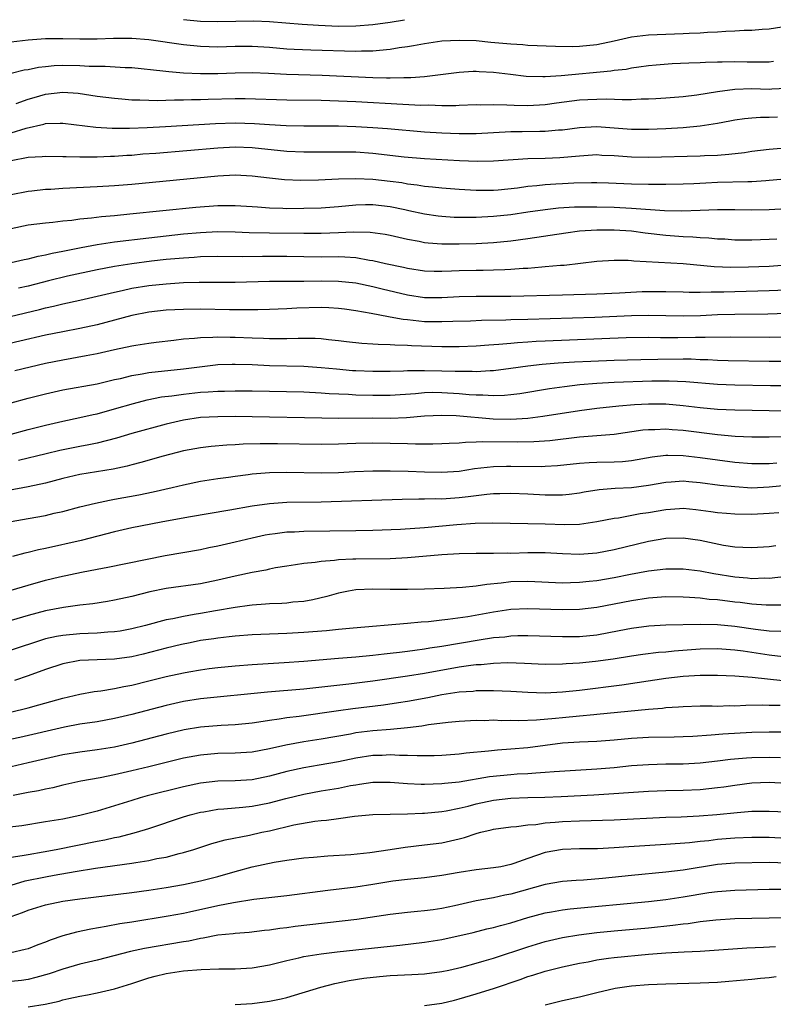
# Model space of a CAD drawing. Units: inches. Extents: x 2613000 to 2616000, y 1539000 to 1540763.
# Drawn here: x 2613254 to 2613341, y 1539755 to 1539869 of the extents above; entities that cross this region are included whole.
import ezdxf

# ---------------------------------------------------------------- set-up
doc = ezdxf.new("R2010")
doc.units = ezdxf.units.IN
doc.header["$MEASUREMENT"] = 0
doc.layers.add('LD26131539_2ft', color=122, linetype='Continuous')

msp = doc.modelspace()

# ---------------------------------------------------------------- linework, layer by layer
at = {"layer": 'LD26131539_2ft'}
for points, elevation in [([(2613273, 1539869.34), (2613275, 1539869.16), (2613277, 1539869.1), (2613281.18, 1539869.18), (2613283, 1539869.11), (2613286.8, 1539868.8), (2613288.68, 1539868.68), (2613291, 1539868.59), (2613293, 1539868.62), (2613295, 1539868.76), (2613297, 1539869.04), (2613298.67, 1539869.33)], 8852), ([(2613342.45, 1539868.45), (2613341, 1539868.22), (2613340.19, 1539868.19), (2613339, 1539868.08), (2613338.08, 1539868.08), (2613337, 1539867.99), (2613335.96, 1539867.96), (2613335, 1539867.89), (2613333.84, 1539867.84), (2613333, 1539867.77), (2613331.72, 1539867.72), (2613331, 1539867.67), (2613327, 1539867.55), (2613325, 1539867.31), (2613323, 1539866.83), (2613321, 1539866.41), (2613319, 1539866.22), (2613318.19, 1539866.19), (2613316.21, 1539866.21), (2613313, 1539866.35), (2613312.4, 1539866.4), (2613311, 1539866.48), (2613308.69, 1539866.69), (2613307, 1539866.86), (2613305, 1539866.93), (2613303, 1539866.82), (2613301, 1539866.54), (2613299.7, 1539866.3), (2613299, 1539866.18), (2613298.06, 1539866.06), (2613297, 1539865.85), (2613295.77, 1539865.77), (2613295, 1539865.66), (2613293.66, 1539865.66), (2613293, 1539865.62), (2613287.78, 1539865.78), (2613285.87, 1539865.87), (2613285, 1539865.92), (2613283, 1539866.1), (2613281, 1539866.23), (2613279, 1539866.2), (2613277, 1539866.15), (2613275, 1539866.21), (2613273, 1539866.41), (2613269, 1539867), (2613267, 1539867.15), (2613264.87, 1539867.13), (2613263, 1539867.06), (2613261, 1539867.07), (2613259, 1539867.12), (2613257, 1539867.09), (2613255, 1539866.94), (2613253, 1539866.71)], 8854), ([(2613253, 1539863.13), (2613254.51, 1539863.49), (2613255, 1539863.56), (2613256.19, 1539863.81), (2613257, 1539863.91), (2613258, 1539864), (2613259, 1539864.06), (2613261, 1539864.02), (2613262.05, 1539863.95), (2613263, 1539863.93), (2613263.93, 1539863.93), (2613266.23, 1539863.77), (2613267, 1539863.77), (2613270.6, 1539863.4), (2613271.3, 1539863.3), (2613273, 1539863.17), (2613275, 1539863.08), (2613277, 1539863.08), (2613279, 1539863.15), (2613281, 1539863.18), (2613282.89, 1539863.11), (2613284.99, 1539862.99), (2613289.11, 1539862.89), (2613295, 1539862.61), (2613296.59, 1539862.59), (2613297, 1539862.57), (2613298.61, 1539862.61), (2613299.4, 1539862.6), (2613301, 1539862.74), (2613305, 1539863.25), (2613306.65, 1539863.35), (2613307, 1539863.35), (2613307.32, 1539863.32), (2613309, 1539863.23), (2613310.99, 1539862.99), (2613312.79, 1539862.79), (2613314.73, 1539862.73), (2613315, 1539862.74), (2613316.85, 1539862.85), (2613322.62, 1539863.38), (2613323, 1539863.45), (2613324.4, 1539863.6), (2613325, 1539863.73), (2613325.87, 1539863.87), (2613327, 1539864.01), (2613327.9, 1539864.1), (2613329.75, 1539864.25), (2613331.67, 1539864.33), (2613333, 1539864.37), (2613333.6, 1539864.4), (2613335, 1539864.42), (2613335.55, 1539864.45), (2613337, 1539864.46), (2613338.44, 1539864.44), (2613341, 1539864.44), (2613341.5, 1539864.5)], 8856), ([(2613253.58, 1539859.58), (2613255, 1539860.1), (2613255.69, 1539860.31), (2613257, 1539860.68), (2613259, 1539860.9), (2613260.78, 1539860.78), (2613263, 1539860.46), (2613265, 1539860.21), (2613265.85, 1539860.15), (2613267, 1539860.04), (2613267.96, 1539860.04), (2613269, 1539859.97), (2613269.95, 1539859.95), (2613271.97, 1539860.03), (2613273, 1539860.02), (2613273.93, 1539860.07), (2613275, 1539860.08), (2613275.89, 1539860.11), (2613279, 1539860.17), (2613280.17, 1539860.17), (2613285, 1539860.02), (2613289, 1539859.97), (2613291, 1539859.92), (2613293, 1539859.83), (2613298.49, 1539859.51), (2613300.58, 1539859.42), (2613301.44, 1539859.44), (2613303, 1539859.38), (2613304.62, 1539859.38), (2613305, 1539859.4), (2613307, 1539859.47), (2613307.46, 1539859.46), (2613309, 1539859.5), (2613310.54, 1539859.46), (2613311.4, 1539859.4), (2613313, 1539859.37), (2613315, 1539859.48), (2613316.33, 1539859.67), (2613319, 1539860.01), (2613319.95, 1539860.05), (2613321, 1539860.12), (2613322.14, 1539860.14), (2613323.93, 1539860.07), (2613325, 1539860.08), (2613326.13, 1539860.13), (2613327, 1539860.13), (2613327.83, 1539860.17), (2613329, 1539860.25), (2613331, 1539860.42), (2613332.61, 1539860.61), (2613335.01, 1539860.99), (2613337, 1539861.25), (2613339, 1539861.32), (2613341, 1539861.27), (2613341.3, 1539861.3), (2613343, 1539861.37)], 8858), ([(2613253, 1539856.18), (2613254.74, 1539856.74), (2613256.79, 1539857.21), (2613257, 1539857.27), (2613258.7, 1539857.3), (2613259, 1539857.32), (2613262.85, 1539856.85), (2613264.74, 1539856.74), (2613266.74, 1539856.74), (2613268.81, 1539856.81), (2613270.93, 1539856.93), (2613276.71, 1539857.29), (2613279, 1539857.35), (2613281.27, 1539857.27), (2613283, 1539857.16), (2613284.94, 1539857.06), (2613287, 1539857), (2613291, 1539856.99), (2613293, 1539856.94), (2613295, 1539856.82), (2613296.69, 1539856.69), (2613301, 1539856.32), (2613303, 1539856.19), (2613305, 1539856.11), (2613307, 1539856.12), (2613311, 1539856.34), (2613312.34, 1539856.34), (2613314.38, 1539856.38), (2613315, 1539856.37), (2613316.53, 1539856.53), (2613317, 1539856.56), (2613319, 1539856.83), (2613321, 1539856.92), (2613323, 1539856.79), (2613325, 1539856.63), (2613327, 1539856.61), (2613329, 1539856.69), (2613331, 1539856.81), (2613333, 1539857), (2613335, 1539857.32), (2613336.42, 1539857.58), (2613337, 1539857.71), (2613338.13, 1539857.87), (2613339, 1539857.95), (2613339.98, 1539858.02), (2613341, 1539858.02), (2613341.95, 1539858.05)], 8860), ([(2613342.39, 1539854.39), (2613341, 1539854.27), (2613339, 1539854.01), (2613338.12, 1539853.88), (2613336.33, 1539853.67), (2613335, 1539853.57), (2613333.51, 1539853.51), (2613333, 1539853.48), (2613327, 1539853.32), (2613325, 1539853.36), (2613323, 1539853.52), (2613321.58, 1539853.58), (2613321, 1539853.62), (2613319, 1539853.5), (2613316.71, 1539853.29), (2613315, 1539853.21), (2613313, 1539853.16), (2613309, 1539852.91), (2613307.13, 1539852.87), (2613305.07, 1539852.93), (2613301, 1539853.16), (2613298.63, 1539853.37), (2613295, 1539853.79), (2613293, 1539853.93), (2613291, 1539853.96), (2613289, 1539853.93), (2613287, 1539853.93), (2613285, 1539854.04), (2613281, 1539854.46), (2613279, 1539854.53), (2613277, 1539854.43), (2613269.8, 1539853.8), (2613268.3, 1539853.7), (2613267, 1539853.58), (2613266.44, 1539853.56), (2613265, 1539853.44), (2613264.56, 1539853.44), (2613263, 1539853.37), (2613262.62, 1539853.38), (2613261, 1539853.37), (2613259.39, 1539853.39), (2613259, 1539853.42), (2613257, 1539853.46), (2613256.59, 1539853.41), (2613255, 1539853.33), (2613253, 1539852.96)], 8862), ([(2613346.82, 1539851.18), (2613341, 1539850.64), (2613340.63, 1539850.63), (2613339, 1539850.52), (2613338.52, 1539850.52), (2613335, 1539850.41), (2613333.65, 1539850.35), (2613332.26, 1539850.26), (2613331, 1539850.22), (2613329, 1539850.18), (2613328.19, 1539850.19), (2613327, 1539850.18), (2613325, 1539850.23), (2613322.34, 1539850.34), (2613321, 1539850.38), (2613320.38, 1539850.38), (2613318.33, 1539850.33), (2613317, 1539850.29), (2613316.23, 1539850.23), (2613315, 1539850.17), (2613314.04, 1539850.04), (2613313, 1539849.95), (2613311.77, 1539849.77), (2613309.54, 1539849.54), (2613309, 1539849.5), (2613307.48, 1539849.48), (2613307, 1539849.49), (2613305, 1539849.6), (2613303, 1539849.77), (2613301.9, 1539849.9), (2613301, 1539849.98), (2613300.13, 1539850.13), (2613299, 1539850.25), (2613298.37, 1539850.37), (2613297, 1539850.56), (2613295, 1539850.79), (2613293, 1539850.87), (2613291, 1539850.81), (2613288.69, 1539850.69), (2613286.65, 1539850.65), (2613284.73, 1539850.73), (2613283, 1539850.93), (2613281, 1539851.17), (2613279, 1539851.27), (2613277, 1539851.18), (2613267, 1539850.2), (2613265, 1539850.03), (2613263, 1539849.92), (2613259, 1539849.73), (2613257.62, 1539849.63), (2613257, 1539849.6), (2613255.41, 1539849.41), (2613255, 1539849.38), (2613253, 1539848.99)], 8864), ([(2613253, 1539845.09), (2613255, 1539845.5), (2613257, 1539845.76), (2613257.83, 1539845.83), (2613259, 1539845.97), (2613260.07, 1539846.07), (2613261, 1539846.21), (2613262.32, 1539846.32), (2613263.51, 1539846.49), (2613265, 1539846.61), (2613266.78, 1539846.78), (2613274.43, 1539847.57), (2613277, 1539847.76), (2613279, 1539847.77), (2613281, 1539847.65), (2613281.59, 1539847.59), (2613283, 1539847.49), (2613284.55, 1539847.45), (2613285, 1539847.42), (2613287, 1539847.43), (2613289, 1539847.49), (2613291, 1539847.64), (2613293, 1539847.82), (2613294.14, 1539847.86), (2613295, 1539847.86), (2613297, 1539847.64), (2613298.72, 1539847.28), (2613299.19, 1539847.19), (2613301, 1539846.79), (2613302.57, 1539846.57), (2613303, 1539846.51), (2613304.42, 1539846.42), (2613306.39, 1539846.39), (2613307, 1539846.4), (2613309, 1539846.51), (2613311, 1539846.73), (2613313, 1539847.03), (2613315, 1539847.3), (2613316.53, 1539847.47), (2613318.4, 1539847.6), (2613320.38, 1539847.62), (2613321, 1539847.62), (2613323, 1539847.55), (2613325, 1539847.44), (2613328.83, 1539847.17), (2613330.88, 1539847.12), (2613333, 1539847.2), (2613335, 1539847.3), (2613337, 1539847.31), (2613339, 1539847.27), (2613341, 1539847.29), (2613343, 1539847.4)], 8866), ([(2613253, 1539841.15), (2613254.52, 1539841.48), (2613255, 1539841.57), (2613256.13, 1539841.87), (2613257, 1539842.02), (2613257.77, 1539842.23), (2613259, 1539842.45), (2613261.12, 1539842.88), (2613263, 1539843.23), (2613265, 1539843.53), (2613269, 1539844.02), (2613273, 1539844.46), (2613275, 1539844.64), (2613277, 1539844.73), (2613279, 1539844.71), (2613280.64, 1539844.64), (2613283, 1539844.58), (2613287, 1539844.55), (2613289, 1539844.55), (2613291, 1539844.62), (2613292.71, 1539844.71), (2613294.68, 1539844.68), (2613296.44, 1539844.44), (2613297, 1539844.32), (2613299, 1539843.86), (2613300.39, 1539843.61), (2613301, 1539843.48), (2613301.42, 1539843.42), (2613303, 1539843.3), (2613305, 1539843.3), (2613307, 1539843.35), (2613309, 1539843.46), (2613311, 1539843.65), (2613313, 1539843.93), (2613317.4, 1539844.6), (2613319, 1539844.8), (2613321, 1539844.95), (2613323, 1539844.95), (2613325, 1539844.8), (2613326.59, 1539844.59), (2613329, 1539844.3), (2613331, 1539844.15), (2613332.12, 1539844.12), (2613333, 1539844.04), (2613334.01, 1539844.01), (2613335, 1539843.9), (2613335.87, 1539843.87), (2613337, 1539843.79), (2613339, 1539843.77), (2613341, 1539843.84), (2613341.9, 1539843.9)], 8868), ([(2613343, 1539840.83), (2613341, 1539840.67), (2613338.59, 1539840.59), (2613336.56, 1539840.56), (2613334.63, 1539840.63), (2613331, 1539840.98), (2613325.3, 1539841.3), (2613325, 1539841.35), (2613324.63, 1539841.37), (2613323, 1539841.38), (2613321, 1539841.24), (2613317.19, 1539840.81), (2613316.79, 1539840.79), (2613315, 1539840.62), (2613314.6, 1539840.6), (2613313, 1539840.45), (2613312.43, 1539840.43), (2613311, 1539840.31), (2613310.3, 1539840.3), (2613309, 1539840.24), (2613307.79, 1539840.21), (2613307, 1539840.22), (2613305, 1539840.17), (2613304.12, 1539840.12), (2613303, 1539840.09), (2613302.1, 1539840.1), (2613301, 1539840.13), (2613299, 1539840.44), (2613298.55, 1539840.55), (2613296.46, 1539841), (2613295, 1539841.35), (2613294.61, 1539841.39), (2613293, 1539841.67), (2613291.76, 1539841.76), (2613291, 1539841.78), (2613289, 1539841.76), (2613287, 1539841.78), (2613285, 1539841.82), (2613282.17, 1539841.83), (2613279.81, 1539841.81), (2613277, 1539841.84), (2613275, 1539841.78), (2613274.27, 1539841.73), (2613273, 1539841.66), (2613271, 1539841.48), (2613269.3, 1539841.3), (2613267, 1539841), (2613265, 1539840.68), (2613263, 1539840.3), (2613259.54, 1539839.54), (2613257.33, 1539839), (2613255, 1539838.4), (2613253.85, 1539838.15)], 8870), ([(2613252.88, 1539834.88), (2613256.3, 1539835.7), (2613257, 1539835.89), (2613257.92, 1539836.08), (2613259, 1539836.34), (2613261, 1539836.77), (2613263, 1539837.22), (2613265, 1539837.71), (2613265.89, 1539837.89), (2613267, 1539838.15), (2613269, 1539838.47), (2613271, 1539838.68), (2613273, 1539838.8), (2613274.85, 1539838.85), (2613279, 1539838.87), (2613283, 1539838.97), (2613285, 1539838.99), (2613286.98, 1539838.98), (2613289, 1539839), (2613291, 1539838.98), (2613293, 1539838.77), (2613295, 1539838.36), (2613296.08, 1539838.08), (2613299, 1539837.38), (2613301, 1539837.07), (2613301.07, 1539837.07), (2613303, 1539837.07), (2613305, 1539837.19), (2613307, 1539837.25), (2613309, 1539837.23), (2613311, 1539837.24), (2613317, 1539837.37), (2613321, 1539837.51), (2613323.62, 1539837.62), (2613326.24, 1539837.76), (2613327, 1539837.78), (2613329, 1539837.79), (2613331, 1539837.73), (2613331.7, 1539837.7), (2613333, 1539837.69), (2613334.26, 1539837.74), (2613335, 1539837.72), (2613335.73, 1539837.73), (2613337, 1539837.78), (2613341, 1539837.88), (2613343, 1539837.98)], 8872), ([(2613343, 1539835.21), (2613340.85, 1539835.15), (2613337, 1539835.12), (2613335, 1539835.05), (2613333.04, 1539834.96), (2613331, 1539834.92), (2613327, 1539835), (2613325, 1539834.95), (2613320.77, 1539834.77), (2613313, 1539834.54), (2613311, 1539834.47), (2613310.44, 1539834.44), (2613307.61, 1539834.39), (2613306.34, 1539834.34), (2613304.29, 1539834.29), (2613303, 1539834.24), (2613301, 1539834.27), (2613300.32, 1539834.32), (2613299, 1539834.48), (2613298.52, 1539834.52), (2613297, 1539834.81), (2613296.82, 1539834.82), (2613294.79, 1539835.21), (2613293, 1539835.52), (2613291.71, 1539835.71), (2613291, 1539835.81), (2613289.89, 1539835.89), (2613289, 1539835.92), (2613286.17, 1539835.83), (2613285, 1539835.76), (2613283, 1539835.67), (2613281.65, 1539835.65), (2613281, 1539835.63), (2613279.65, 1539835.65), (2613278.36, 1539835.64), (2613275, 1539835.72), (2613273, 1539835.69), (2613271, 1539835.59), (2613269, 1539835.37), (2613267, 1539834.99), (2613263, 1539833.92), (2613261, 1539833.48), (2613259, 1539833.1), (2613257, 1539832.69), (2613251, 1539831.32)], 8874), ([(2613343, 1539832.46), (2613341, 1539832.43), (2613336.47, 1539832.47), (2613333.58, 1539832.42), (2613332.43, 1539832.43), (2613330.4, 1539832.4), (2613328.4, 1539832.4), (2613327, 1539832.42), (2613324.39, 1539832.39), (2613315, 1539832.02), (2613313.95, 1539831.95), (2613313, 1539831.91), (2613311.8, 1539831.8), (2613311, 1539831.75), (2613309.61, 1539831.61), (2613308.46, 1539831.54), (2613307, 1539831.42), (2613305, 1539831.34), (2613303, 1539831.35), (2613299.48, 1539831.48), (2613299, 1539831.52), (2613297.55, 1539831.55), (2613297, 1539831.6), (2613295.62, 1539831.62), (2613295, 1539831.66), (2613293.73, 1539831.73), (2613291.93, 1539831.93), (2613291, 1539832.06), (2613289.83, 1539832.17), (2613289, 1539832.27), (2613288.31, 1539832.31), (2613286.32, 1539832.32), (2613285, 1539832.27), (2613284.29, 1539832.29), (2613283, 1539832.27), (2613282.31, 1539832.31), (2613281, 1539832.34), (2613279, 1539832.44), (2613278.44, 1539832.44), (2613277, 1539832.48), (2613276.43, 1539832.43), (2613275, 1539832.41), (2613274.31, 1539832.31), (2613273, 1539832.22), (2613271.9, 1539832.1), (2613269.84, 1539831.84), (2613269, 1539831.73), (2613267.5, 1539831.5), (2613267, 1539831.41), (2613265, 1539831), (2613263, 1539830.55), (2613261.71, 1539830.29), (2613259, 1539829.8), (2613257, 1539829.4), (2613255.22, 1539829), (2613253.44, 1539828.56)], 8876), ([(2613253, 1539824.84), (2613255, 1539825.39), (2613257, 1539825.9), (2613259, 1539826.35), (2613263, 1539827.07), (2613265, 1539827.54), (2613265.69, 1539827.69), (2613267, 1539828.02), (2613268.21, 1539828.21), (2613269, 1539828.37), (2613273, 1539828.79), (2613276.74, 1539829.26), (2613277, 1539829.28), (2613278.66, 1539829.34), (2613279, 1539829.34), (2613281, 1539829.28), (2613283, 1539829.2), (2613287, 1539829.09), (2613289, 1539828.96), (2613290.78, 1539828.78), (2613292.62, 1539828.62), (2613293, 1539828.59), (2613295, 1539828.53), (2613297, 1539828.54), (2613298.57, 1539828.57), (2613299, 1539828.59), (2613300.6, 1539828.6), (2613301, 1539828.62), (2613303, 1539828.58), (2613304.54, 1539828.54), (2613305, 1539828.51), (2613306.52, 1539828.52), (2613307, 1539828.49), (2613308.61, 1539828.61), (2613309, 1539828.61), (2613311, 1539828.86), (2613313, 1539829.14), (2613314.66, 1539829.34), (2613316.5, 1539829.5), (2613318.39, 1539829.61), (2613320.3, 1539829.7), (2613323, 1539829.8), (2613326.11, 1539829.89), (2613328.07, 1539829.93), (2613331, 1539829.95), (2613331.94, 1539829.94), (2613333, 1539829.89), (2613333.87, 1539829.87), (2613335, 1539829.8), (2613336.24, 1539829.76), (2613341, 1539829.69), (2613343, 1539829.69)], 8878), ([(2613253, 1539821.22), (2613255, 1539821.77), (2613257, 1539822.26), (2613259, 1539822.71), (2613261, 1539823.13), (2613262.51, 1539823.49), (2613263, 1539823.59), (2613265, 1539824.14), (2613267.22, 1539824.78), (2613268.81, 1539825.19), (2613270.47, 1539825.53), (2613271.67, 1539825.67), (2613273, 1539825.87), (2613275, 1539826.07), (2613275.88, 1539826.12), (2613277, 1539826.21), (2613277.78, 1539826.22), (2613279, 1539826.26), (2613281, 1539826.25), (2613287, 1539826.11), (2613289, 1539826.01), (2613289.93, 1539825.93), (2613292.16, 1539825.84), (2613293, 1539825.78), (2613295, 1539825.74), (2613297, 1539825.75), (2613299.93, 1539825.93), (2613301, 1539826.04), (2613301.93, 1539826.07), (2613303, 1539826.06), (2613305, 1539825.93), (2613306.19, 1539825.81), (2613307, 1539825.76), (2613307.77, 1539825.77), (2613309, 1539825.69), (2613310.27, 1539825.73), (2613311, 1539825.81), (2613312.06, 1539825.94), (2613315.49, 1539826.51), (2613317.24, 1539826.76), (2613319.03, 1539826.97), (2613321, 1539827.13), (2613323, 1539827.23), (2613327.39, 1539827.39), (2613329.41, 1539827.41), (2613331.32, 1539827.32), (2613335, 1539827.01), (2613337, 1539826.92), (2613341.14, 1539826.86), (2613343.15, 1539826.85)], 8880), ([(2613343, 1539823.88), (2613337, 1539823.98), (2613335, 1539824.08), (2613333, 1539824.28), (2613331, 1539824.51), (2613329, 1539824.68), (2613327, 1539824.7), (2613325.38, 1539824.62), (2613323.53, 1539824.47), (2613321, 1539824.19), (2613319, 1539823.93), (2613314.73, 1539823.27), (2613313, 1539823.04), (2613311, 1539822.92), (2613308.96, 1539822.96), (2613304.67, 1539823.33), (2613303, 1539823.39), (2613301, 1539823.29), (2613298.9, 1539823.1), (2613297, 1539823.03), (2613294.94, 1539823.05), (2613291.04, 1539823.04), (2613289.06, 1539823.07), (2613281, 1539823.24), (2613279, 1539823.26), (2613277, 1539823.24), (2613275, 1539823.14), (2613273, 1539822.85), (2613271, 1539822.37), (2613267, 1539821.27), (2613265.25, 1539820.75), (2613263, 1539820.18), (2613262.03, 1539819.97), (2613261, 1539819.79), (2613258.67, 1539819.33), (2613257.06, 1539818.94), (2613253.86, 1539818.14)], 8882), ([(2613343.08, 1539820.92), (2613341, 1539820.87), (2613339, 1539820.86), (2613337.05, 1539820.95), (2613335, 1539821.14), (2613331, 1539821.64), (2613329.73, 1539821.73), (2613329, 1539821.79), (2613327.72, 1539821.72), (2613327, 1539821.73), (2613326.33, 1539821.67), (2613323, 1539821.18), (2613319, 1539820.86), (2613315.55, 1539820.45), (2613313.69, 1539820.31), (2613311.73, 1539820.27), (2613307.67, 1539820.33), (2613307, 1539820.28), (2613305.74, 1539820.26), (2613305, 1539820.17), (2613303.86, 1539820.14), (2613303, 1539820.07), (2613301.96, 1539820.04), (2613301, 1539820.05), (2613299.96, 1539820.04), (2613299, 1539820.08), (2613295, 1539820.18), (2613293, 1539820.14), (2613291, 1539820.05), (2613289, 1539820.01), (2613283.91, 1539820.09), (2613281.91, 1539820.09), (2613279.96, 1539820.04), (2613279, 1539819.98), (2613278.06, 1539819.94), (2613276.21, 1539819.79), (2613275, 1539819.64), (2613273, 1539819.27), (2613270.67, 1539818.67), (2613268.08, 1539817.92), (2613267, 1539817.65), (2613266.49, 1539817.51), (2613264.85, 1539817.15), (2613261, 1539816.53), (2613259, 1539816.08), (2613257, 1539815.53), (2613255, 1539815.09), (2613251, 1539814.35)], 8884), ([(2613253, 1539811.08), (2613255, 1539811.41), (2613257, 1539811.77), (2613258.02, 1539812.02), (2613259, 1539812.24), (2613261, 1539812.77), (2613262.79, 1539813.21), (2613264.44, 1539813.56), (2613265, 1539813.65), (2613267.82, 1539814.18), (2613269.49, 1539814.51), (2613271.68, 1539815), (2613273, 1539815.32), (2613275, 1539815.74), (2613277, 1539816.07), (2613278.23, 1539816.23), (2613279, 1539816.35), (2613280.52, 1539816.52), (2613281, 1539816.59), (2613283, 1539816.76), (2613285, 1539816.81), (2613289, 1539816.72), (2613291, 1539816.76), (2613292.86, 1539816.86), (2613295, 1539816.95), (2613297, 1539816.97), (2613299.08, 1539816.92), (2613301, 1539816.84), (2613303, 1539816.79), (2613305, 1539816.93), (2613306.79, 1539817.21), (2613309, 1539817.45), (2613310.5, 1539817.5), (2613311, 1539817.51), (2613314.53, 1539817.47), (2613315, 1539817.49), (2613316.44, 1539817.56), (2613319, 1539817.83), (2613320.09, 1539817.91), (2613321, 1539817.95), (2613323, 1539817.98), (2613323.97, 1539818.03), (2613325, 1539818.14), (2613327.42, 1539818.58), (2613329, 1539818.77), (2613329.22, 1539818.78), (2613331, 1539818.75), (2613333, 1539818.52), (2613335, 1539818.22), (2613337, 1539817.96), (2613339, 1539817.79), (2613341, 1539817.82), (2613341.89, 1539817.89)], 8886), ([(2613343, 1539815.27), (2613341, 1539815.04), (2613339, 1539814.96), (2613337, 1539815.09), (2613335.27, 1539815.27), (2613333, 1539815.57), (2613331.68, 1539815.68), (2613331, 1539815.74), (2613329.64, 1539815.64), (2613329, 1539815.61), (2613327, 1539815.24), (2613325, 1539814.97), (2613323.11, 1539814.89), (2613321.25, 1539814.75), (2613319.53, 1539814.47), (2613319, 1539814.37), (2613317.79, 1539814.21), (2613317, 1539814.13), (2613315.88, 1539814.12), (2613315, 1539814.13), (2613313, 1539814.25), (2613311, 1539814.32), (2613309.72, 1539814.28), (2613309, 1539814.27), (2613308.21, 1539814.21), (2613307, 1539814.07), (2613306.06, 1539813.94), (2613305, 1539813.83), (2613303, 1539813.68), (2613302.31, 1539813.69), (2613301, 1539813.65), (2613300.34, 1539813.66), (2613298.39, 1539813.61), (2613289, 1539813.32), (2613285, 1539813.27), (2613283, 1539813.14), (2613281, 1539812.86), (2613278.39, 1539812.39), (2613273.58, 1539811.58), (2613270.42, 1539811), (2613267, 1539810.33), (2613265, 1539809.87), (2613261.13, 1539808.87), (2613257, 1539807.95), (2613256.2, 1539807.8), (2613255, 1539807.49), (2613254.6, 1539807.4), (2613253.18, 1539807)], 8888), ([(2613253, 1539803.1), (2613255, 1539803.7), (2613257, 1539804.26), (2613258.64, 1539804.64), (2613261.19, 1539805.19), (2613263, 1539805.54), (2613264.23, 1539805.77), (2613270.89, 1539807.11), (2613275, 1539807.84), (2613275.95, 1539808.05), (2613277, 1539808.25), (2613279, 1539808.7), (2613281, 1539809.18), (2613282.49, 1539809.51), (2613283, 1539809.6), (2613283.67, 1539809.67), (2613285, 1539809.86), (2613285.89, 1539809.89), (2613287, 1539809.95), (2613293, 1539810.01), (2613295, 1539810.06), (2613298.19, 1539810.19), (2613301, 1539810.39), (2613304.73, 1539810.73), (2613306.88, 1539810.88), (2613308.91, 1539810.91), (2613315, 1539810.79), (2613317.28, 1539810.72), (2613319, 1539810.77), (2613321, 1539811.06), (2613323, 1539811.46), (2613323.51, 1539811.51), (2613326.01, 1539811.99), (2613327, 1539812.13), (2613329, 1539812.48), (2613330.6, 1539812.6), (2613331, 1539812.62), (2613332.48, 1539812.48), (2613334.24, 1539812.24), (2613335, 1539812.12), (2613336.03, 1539812.03), (2613337, 1539811.95), (2613339, 1539811.92), (2613341, 1539812.02), (2613342.13, 1539812.13)], 8890), ([(2613341.77, 1539808.23), (2613341, 1539808.13), (2613339, 1539808), (2613337.96, 1539808.04), (2613337, 1539808.1), (2613335.7, 1539808.3), (2613333, 1539808.85), (2613331, 1539809.15), (2613329, 1539809.11), (2613327, 1539808.75), (2613323, 1539807.77), (2613321, 1539807.41), (2613319, 1539807.26), (2613317, 1539807.32), (2613315, 1539807.42), (2613313, 1539807.43), (2613311, 1539807.37), (2613310.62, 1539807.38), (2613309, 1539807.34), (2613307, 1539807.35), (2613305, 1539807.33), (2613303, 1539807.2), (2613299, 1539806.84), (2613297, 1539806.72), (2613293, 1539806.71), (2613292.68, 1539806.68), (2613291, 1539806.62), (2613290.54, 1539806.54), (2613289, 1539806.44), (2613288.31, 1539806.31), (2613287, 1539806.2), (2613286.03, 1539806.03), (2613285, 1539805.89), (2613283.68, 1539805.68), (2613283, 1539805.54), (2613282.56, 1539805.44), (2613281, 1539805.17), (2613279, 1539804.74), (2613277, 1539804.26), (2613275, 1539803.85), (2613271, 1539803.3), (2613269.09, 1539802.91), (2613267, 1539802.38), (2613265, 1539801.93), (2613264.21, 1539801.79), (2613262.48, 1539801.52), (2613261, 1539801.35), (2613259.09, 1539801.09), (2613257, 1539800.7), (2613255, 1539800.16), (2613253, 1539799.58)], 8892), ([(2613343, 1539804.69), (2613341, 1539804.47), (2613340.48, 1539804.48), (2613339, 1539804.43), (2613338.49, 1539804.49), (2613337, 1539804.61), (2613334.59, 1539805), (2613333, 1539805.3), (2613331, 1539805.54), (2613329, 1539805.53), (2613327, 1539805.3), (2613324.91, 1539804.91), (2613323, 1539804.53), (2613321, 1539804.19), (2613320.09, 1539804.09), (2613319, 1539803.98), (2613317.94, 1539803.94), (2613317, 1539803.93), (2613313, 1539804.1), (2613311, 1539804.05), (2613309.9, 1539803.9), (2613308.23, 1539803.77), (2613307, 1539803.57), (2613305.41, 1539803.41), (2613303.29, 1539803.29), (2613301, 1539803.22), (2613299, 1539803.17), (2613297, 1539803.16), (2613295, 1539803.21), (2613293, 1539803.15), (2613292.16, 1539803), (2613291, 1539802.76), (2613289.64, 1539802.36), (2613288.03, 1539801.97), (2613287, 1539801.8), (2613285.69, 1539801.69), (2613285, 1539801.6), (2613284.44, 1539801.56), (2613283, 1539801.5), (2613282.54, 1539801.46), (2613281, 1539801.36), (2613280.69, 1539801.31), (2613279, 1539801.1), (2613276.72, 1539800.72), (2613275, 1539800.41), (2613274.27, 1539800.27), (2613273, 1539800.05), (2613271.78, 1539799.78), (2613271, 1539799.64), (2613268.59, 1539799), (2613267, 1539798.6), (2613265.65, 1539798.35), (2613265, 1539798.25), (2613264.22, 1539798.22), (2613263, 1539798.11), (2613261.94, 1539798.06), (2613261, 1539798.04), (2613259, 1539797.85), (2613258.27, 1539797.73), (2613257, 1539797.44), (2613256.65, 1539797.35), (2613253, 1539796.14)], 8894), ([(2613342.63, 1539801.37), (2613341, 1539801.34), (2613340.66, 1539801.34), (2613339, 1539801.47), (2613337.65, 1539801.65), (2613337, 1539801.72), (2613335, 1539801.97), (2613334.03, 1539802.03), (2613333, 1539802.16), (2613331.74, 1539802.26), (2613331, 1539802.29), (2613329, 1539802.31), (2613327, 1539802.16), (2613325, 1539801.85), (2613321, 1539801.1), (2613319, 1539800.86), (2613317, 1539800.8), (2613313, 1539800.95), (2613311, 1539800.84), (2613309, 1539800.54), (2613306.02, 1539800.02), (2613303.69, 1539799.69), (2613303, 1539799.63), (2613301.44, 1539799.44), (2613300.6, 1539799.4), (2613299, 1539799.23), (2613292.7, 1539798.7), (2613291, 1539798.54), (2613289.62, 1539798.38), (2613287, 1539798.17), (2613285, 1539798.08), (2613283, 1539798.01), (2613281, 1539797.91), (2613279, 1539797.76), (2613278.33, 1539797.67), (2613277, 1539797.54), (2613276.54, 1539797.46), (2613275, 1539797.24), (2613273.8, 1539797), (2613272.79, 1539796.79), (2613271, 1539796.35), (2613268.33, 1539795.67), (2613267, 1539795.36), (2613265, 1539795.09), (2613262.98, 1539795.02), (2613261, 1539794.92), (2613259, 1539794.55), (2613257, 1539793.89), (2613255, 1539793.14), (2613253.38, 1539792.62)], 8896), ([(2613252.94, 1539788.94), (2613255, 1539789.44), (2613256.23, 1539789.77), (2613259, 1539790.55), (2613261, 1539791.02), (2613262.65, 1539791.35), (2613263.43, 1539791.43), (2613265, 1539791.69), (2613266.08, 1539791.92), (2613267, 1539792.08), (2613269, 1539792.56), (2613271, 1539793.06), (2613273, 1539793.51), (2613273.63, 1539793.63), (2613275, 1539793.86), (2613276, 1539794), (2613277, 1539794.12), (2613279, 1539794.32), (2613281, 1539794.48), (2613284.69, 1539794.69), (2613287, 1539794.84), (2613291, 1539795.2), (2613293, 1539795.36), (2613295, 1539795.54), (2613296.3, 1539795.7), (2613297, 1539795.77), (2613298.09, 1539795.91), (2613299, 1539796.01), (2613299.86, 1539796.14), (2613301, 1539796.28), (2613301.61, 1539796.39), (2613303, 1539796.6), (2613307.34, 1539797.34), (2613309, 1539797.59), (2613310.3, 1539797.7), (2613311, 1539797.8), (2613311.83, 1539797.83), (2613313, 1539797.85), (2613317, 1539797.71), (2613319, 1539797.74), (2613321, 1539797.93), (2613323.6, 1539798.4), (2613325, 1539798.68), (2613327.04, 1539798.96), (2613329, 1539799.08), (2613333, 1539799.16), (2613335, 1539799.13), (2613337, 1539798.94), (2613339.42, 1539798.58), (2613341, 1539798.39), (2613342.35, 1539798.35)], 8898), ([(2613342.62, 1539795.38), (2613341, 1539795.57), (2613337.98, 1539796.02), (2613337, 1539796.14), (2613335, 1539796.28), (2613333, 1539796.24), (2613329.98, 1539796.02), (2613329, 1539795.92), (2613328.14, 1539795.86), (2613326.35, 1539795.65), (2613325, 1539795.45), (2613322.9, 1539795.1), (2613320.83, 1539794.83), (2613319, 1539794.64), (2613317.45, 1539794.55), (2613317, 1539794.5), (2613315, 1539794.48), (2613312.58, 1539794.58), (2613310.65, 1539794.65), (2613309, 1539794.6), (2613307.55, 1539794.45), (2613307, 1539794.43), (2613306.35, 1539794.35), (2613305, 1539794.15), (2613301, 1539793.43), (2613299, 1539793.1), (2613295, 1539792.53), (2613292.2, 1539792.2), (2613287, 1539791.62), (2613282.75, 1539791.25), (2613275, 1539790.49), (2613273, 1539790.17), (2613271, 1539789.71), (2613267, 1539788.67), (2613265, 1539788.2), (2613263, 1539787.83), (2613261, 1539787.53), (2613259.19, 1539787.19), (2613254, 1539786), (2613252.36, 1539785.64)], 8900), ([(2613342.59, 1539792.59), (2613339.02, 1539792.98), (2613337, 1539793.13), (2613335, 1539793.2), (2613333, 1539793.21), (2613331, 1539793.09), (2613329, 1539792.86), (2613325.66, 1539792.34), (2613323.91, 1539792.09), (2613319, 1539791.45), (2613317, 1539791.24), (2613315, 1539791.15), (2613313, 1539791.21), (2613311, 1539791.32), (2613309, 1539791.41), (2613307.41, 1539791.41), (2613307, 1539791.4), (2613306.65, 1539791.35), (2613305, 1539791.25), (2613303, 1539790.94), (2613301.39, 1539790.61), (2613299, 1539790.17), (2613297.99, 1539790.01), (2613296.24, 1539789.76), (2613292.67, 1539789.33), (2613291, 1539789.1), (2613286.45, 1539788.45), (2613285, 1539788.27), (2613284.11, 1539788.11), (2613283, 1539787.96), (2613281.77, 1539787.77), (2613281, 1539787.67), (2613279, 1539787.47), (2613277.4, 1539787.4), (2613275, 1539787.21), (2613273.1, 1539786.9), (2613271, 1539786.38), (2613267, 1539785.34), (2613265, 1539784.89), (2613263, 1539784.56), (2613261, 1539784.31), (2613259, 1539783.97), (2613255, 1539783.07), (2613253, 1539782.58)], 8902), ([(2613342.28, 1539789.72), (2613341, 1539789.72), (2613340.26, 1539789.74), (2613338.28, 1539789.72), (2613337, 1539789.65), (2613336.34, 1539789.66), (2613335, 1539789.61), (2613334.37, 1539789.63), (2613333, 1539789.62), (2613331, 1539789.57), (2613330.49, 1539789.51), (2613329, 1539789.43), (2613328.63, 1539789.37), (2613327, 1539789.25), (2613321, 1539788.65), (2613320.63, 1539788.63), (2613319, 1539788.48), (2613317, 1539788.29), (2613316.2, 1539788.2), (2613314.01, 1539788.01), (2613311.95, 1539787.95), (2613311, 1539787.97), (2613309.95, 1539787.95), (2613309, 1539787.99), (2613307.95, 1539787.95), (2613307, 1539787.96), (2613305, 1539787.85), (2613303.74, 1539787.74), (2613301.46, 1539787.46), (2613300.69, 1539787.31), (2613299, 1539787.13), (2613297.06, 1539786.94), (2613295, 1539786.77), (2613293, 1539786.52), (2613292.4, 1539786.4), (2613289, 1539785.81), (2613287, 1539785.51), (2613284.89, 1539785.11), (2613283, 1539784.67), (2613281, 1539784.31), (2613279, 1539784.17), (2613277, 1539784.12), (2613275, 1539783.96), (2613273, 1539783.58), (2613269, 1539782.59), (2613267, 1539782.12), (2613265, 1539781.67), (2613263.33, 1539781.33), (2613261.08, 1539780.92), (2613259, 1539780.45), (2613257.84, 1539780.16), (2613257, 1539780), (2613256.19, 1539779.81), (2613255, 1539779.6), (2613253.26, 1539779.26)], 8904), ([(2613342.6, 1539786.6), (2613341, 1539786.6), (2613339, 1539786.56), (2613335.62, 1539786.38), (2613334.25, 1539786.25), (2613332.12, 1539786.12), (2613331, 1539786.07), (2613329.96, 1539786.04), (2613327, 1539785.99), (2613325, 1539785.88), (2613323, 1539785.69), (2613321, 1539785.54), (2613319, 1539785.46), (2613317, 1539785.32), (2613313, 1539784.8), (2613311, 1539784.63), (2613309.47, 1539784.53), (2613308.4, 1539784.4), (2613305.83, 1539784.17), (2613305, 1539784.05), (2613303, 1539783.91), (2613302.12, 1539783.88), (2613300.15, 1539783.85), (2613299, 1539783.9), (2613298.1, 1539783.9), (2613297, 1539783.97), (2613296.08, 1539783.92), (2613295, 1539783.89), (2613293, 1539783.58), (2613291, 1539783.16), (2613288.78, 1539782.78), (2613287, 1539782.49), (2613285, 1539782.03), (2613283, 1539781.49), (2613281, 1539781.1), (2613279, 1539780.98), (2613277, 1539780.93), (2613275, 1539780.71), (2613273, 1539780.28), (2613268.78, 1539779.22), (2613267.98, 1539779), (2613267, 1539778.7), (2613265, 1539778.07), (2613263, 1539777.46), (2613261, 1539776.94), (2613259, 1539776.53), (2613257, 1539776.19), (2613254.24, 1539775.76), (2613251.43, 1539775.43)], 8906), ([(2613253, 1539772.11), (2613254.29, 1539772.29), (2613255, 1539772.43), (2613256.71, 1539772.71), (2613258.25, 1539773), (2613263, 1539773.96), (2613263.89, 1539774.11), (2613265, 1539774.37), (2613265.53, 1539774.47), (2613267.12, 1539774.88), (2613267.54, 1539775), (2613269, 1539775.45), (2613273, 1539776.77), (2613273.77, 1539777), (2613275, 1539777.32), (2613275.38, 1539777.38), (2613277, 1539777.67), (2613277.71, 1539777.71), (2613279.91, 1539777.91), (2613281, 1539778.02), (2613283, 1539778.4), (2613284.91, 1539778.91), (2613287, 1539779.43), (2613289, 1539779.79), (2613291, 1539780.12), (2613292.41, 1539780.41), (2613293, 1539780.51), (2613293.44, 1539780.56), (2613295, 1539780.82), (2613297, 1539780.83), (2613299, 1539780.67), (2613300.59, 1539780.59), (2613301, 1539780.59), (2613303, 1539780.65), (2613303.31, 1539780.69), (2613305, 1539780.86), (2613308.54, 1539781.46), (2613311, 1539781.7), (2613311.76, 1539781.76), (2613313, 1539781.83), (2613313.91, 1539781.91), (2613315, 1539781.97), (2613316.06, 1539782.06), (2613321, 1539782.35), (2613323, 1539782.53), (2613325, 1539782.73), (2613327, 1539782.87), (2613329, 1539782.92), (2613331, 1539782.94), (2613333, 1539783.06), (2613335, 1539783.28), (2613336.52, 1539783.48), (2613338.35, 1539783.65), (2613339, 1539783.69), (2613341, 1539783.73), (2613342.33, 1539783.67)], 8908), ([(2613253, 1539768.87), (2613254.65, 1539769.35), (2613257, 1539769.83), (2613258.02, 1539770.02), (2613260.44, 1539770.44), (2613262.81, 1539770.81), (2613267, 1539771.4), (2613267.49, 1539771.49), (2613269, 1539771.72), (2613269.93, 1539771.93), (2613271, 1539772.12), (2613272.53, 1539772.53), (2613273, 1539772.64), (2613274.22, 1539773), (2613276.32, 1539773.68), (2613277.87, 1539774.13), (2613280.66, 1539774.66), (2613282.11, 1539775), (2613283, 1539775.18), (2613285.84, 1539775.84), (2613288.27, 1539776.27), (2613289, 1539776.35), (2613289.6, 1539776.4), (2613291, 1539776.61), (2613292.86, 1539776.86), (2613295, 1539777.04), (2613299, 1539777.14), (2613300.77, 1539777.23), (2613301, 1539777.23), (2613303, 1539777.41), (2613303.49, 1539777.49), (2613305, 1539777.79), (2613306.04, 1539778.04), (2613307, 1539778.31), (2613309, 1539778.74), (2613311, 1539778.95), (2613313, 1539779.02), (2613314.94, 1539779.06), (2613316.87, 1539779.13), (2613320.65, 1539779.35), (2613327, 1539779.76), (2613329, 1539779.84), (2613331, 1539779.88), (2613333, 1539779.97), (2613335, 1539780.18), (2613335.73, 1539780.27), (2613337, 1539780.48), (2613339, 1539780.73), (2613341, 1539780.8), (2613343, 1539780.68)], 8910), ([(2613253, 1539765.22), (2613254.32, 1539765.68), (2613255, 1539765.95), (2613257, 1539766.58), (2613259, 1539767), (2613261, 1539767.27), (2613267, 1539768.02), (2613269, 1539768.29), (2613271, 1539768.59), (2613273, 1539768.92), (2613275, 1539769.34), (2613277, 1539769.86), (2613279, 1539770.44), (2613280.98, 1539770.98), (2613283.53, 1539771.53), (2613285, 1539771.76), (2613287, 1539772.01), (2613288.09, 1539772.09), (2613289.75, 1539772.25), (2613292.43, 1539772.43), (2613294.66, 1539772.66), (2613297, 1539773), (2613298.73, 1539773.27), (2613301, 1539773.52), (2613303, 1539773.78), (2613304.01, 1539773.99), (2613305, 1539774.24), (2613305.63, 1539774.37), (2613307, 1539774.86), (2613307.12, 1539774.88), (2613307.53, 1539775), (2613308.73, 1539775.27), (2613309, 1539775.35), (2613311, 1539775.63), (2613311.66, 1539775.66), (2613313, 1539775.85), (2613313.91, 1539775.91), (2613315, 1539776.08), (2613316.16, 1539776.16), (2613317, 1539776.25), (2613319, 1539776.34), (2613323, 1539776.45), (2613329, 1539776.73), (2613330.79, 1539776.79), (2613332.89, 1539776.89), (2613334.94, 1539777.06), (2613337.3, 1539777.3), (2613339, 1539777.43), (2613341, 1539777.46), (2613343, 1539777.36)], 8912), ([(2613343, 1539774.27), (2613341, 1539774.37), (2613339, 1539774.37), (2613337, 1539774.3), (2613335, 1539774.14), (2613334.01, 1539774.01), (2613333, 1539773.91), (2613331.77, 1539773.77), (2613329, 1539773.58), (2613324.69, 1539773.31), (2613323, 1539773.19), (2613321.09, 1539773.09), (2613319, 1539773.06), (2613317, 1539773), (2613315, 1539772.64), (2613313, 1539771.95), (2613311.36, 1539771.36), (2613311, 1539771.24), (2613309.85, 1539771), (2613309, 1539770.85), (2613307, 1539770.62), (2613305, 1539770.32), (2613303, 1539769.96), (2613301, 1539769.72), (2613299, 1539769.53), (2613297.3, 1539769.3), (2613295, 1539768.92), (2613293, 1539768.63), (2613289.75, 1539768.25), (2613285, 1539767.61), (2613281.19, 1539767.19), (2613278.82, 1539766.82), (2613277, 1539766.45), (2613273.71, 1539765.71), (2613273, 1539765.57), (2613271.25, 1539765.25), (2613267, 1539764.56), (2613265.64, 1539764.35), (2613264.04, 1539764.04), (2613262.24, 1539763.76), (2613260.59, 1539763.41), (2613259, 1539762.96), (2613257.53, 1539762.47), (2613257, 1539762.24), (2613256.09, 1539761.91), (2613255, 1539761.48), (2613254.63, 1539761.37), (2613252.99, 1539761.01)], 8914), ([(2613343, 1539771.42), (2613341, 1539771.48), (2613337, 1539771.41), (2613335, 1539771.24), (2613331, 1539770.6), (2613329, 1539770.36), (2613325, 1539769.99), (2613321.64, 1539769.64), (2613319.44, 1539769.44), (2613318.6, 1539769.4), (2613317, 1539769.26), (2613315, 1539768.92), (2613311, 1539767.8), (2613310.32, 1539767.68), (2613309, 1539767.39), (2613306.98, 1539767.02), (2613304.46, 1539766.46), (2613303, 1539766.15), (2613302, 1539766), (2613301, 1539765.88), (2613300.18, 1539765.81), (2613299, 1539765.69), (2613297, 1539765.44), (2613293.12, 1539764.88), (2613285.96, 1539764.04), (2613285, 1539763.91), (2613284.18, 1539763.82), (2613283, 1539763.64), (2613282.42, 1539763.58), (2613280.63, 1539763.37), (2613279, 1539763.25), (2613278.79, 1539763.22), (2613277, 1539763.03), (2613275.31, 1539762.69), (2613275, 1539762.66), (2613273.64, 1539762.36), (2613273, 1539762.27), (2613268.5, 1539761.5), (2613266.85, 1539761.15), (2613263, 1539760.16), (2613261, 1539759.69), (2613259, 1539759.12), (2613257.43, 1539758.57), (2613255.88, 1539758.12), (2613255, 1539757.92), (2613254.2, 1539757.8), (2613253, 1539757.67)], 8916), ([(2613255, 1539754.71), (2613256.97, 1539755.03), (2613258.6, 1539755.4), (2613259, 1539755.53), (2613259.7, 1539755.7), (2613261, 1539755.98), (2613261.87, 1539756.13), (2613263, 1539756.36), (2613265, 1539756.82), (2613267, 1539757.44), (2613268.16, 1539757.84), (2613269, 1539758.09), (2613269.72, 1539758.28), (2613271, 1539758.58), (2613273, 1539758.89), (2613275.07, 1539759.07), (2613277.13, 1539759.13), (2613279, 1539759.13), (2613281, 1539759.26), (2613283, 1539759.61), (2613285, 1539760.1), (2613286.41, 1539760.41), (2613287, 1539760.57), (2613289, 1539760.9), (2613290.87, 1539761.13), (2613297, 1539761.79), (2613298.11, 1539761.89), (2613301, 1539762.22), (2613303, 1539762.56), (2613306.63, 1539763.37), (2613308.23, 1539763.77), (2613309, 1539763.94), (2613309.81, 1539764.19), (2613311, 1539764.5), (2613313, 1539765.1), (2613315, 1539765.63), (2613315.75, 1539765.75), (2613317, 1539765.98), (2613317.91, 1539766.09), (2613327, 1539766.97), (2613329, 1539767.2), (2613331, 1539767.5), (2613333.99, 1539767.99), (2613335, 1539768.12), (2613337, 1539768.28), (2613341, 1539768.38), (2613343, 1539768.37)], 8918), ([(2613279.01, 1539755.01), (2613281, 1539755.12), (2613283, 1539755.37), (2613284.35, 1539755.65), (2613285, 1539755.81), (2613288.97, 1539757.03), (2613290.57, 1539757.43), (2613292.23, 1539757.77), (2613293.96, 1539758.04), (2613295.76, 1539758.24), (2613297, 1539758.35), (2613299.53, 1539758.47), (2613301, 1539758.57), (2613303, 1539758.83), (2613303.8, 1539759), (2613305.34, 1539759.34), (2613307, 1539759.78), (2613307.93, 1539760.07), (2613309, 1539760.36), (2613313, 1539761.71), (2613315, 1539762.31), (2613317, 1539762.78), (2613318.9, 1539763.1), (2613321, 1539763.36), (2613323, 1539763.55), (2613327, 1539763.91), (2613329.8, 1539764.2), (2613331, 1539764.37), (2613331.58, 1539764.42), (2613333, 1539764.62), (2613334.82, 1539764.82), (2613337.03, 1539764.97), (2613339, 1539765.03), (2613343, 1539765.11)], 8920), ([(2613301, 1539754.88), (2613303, 1539755.14), (2613304.48, 1539755.52), (2613305, 1539755.64), (2613307, 1539756.23), (2613309.12, 1539756.88), (2613312.09, 1539757.91), (2613313, 1539758.25), (2613313.58, 1539758.42), (2613315, 1539758.88), (2613317, 1539759.38), (2613319, 1539759.8), (2613319.97, 1539759.97), (2613321, 1539760.18), (2613322.36, 1539760.36), (2613323, 1539760.46), (2613327, 1539760.84), (2613329, 1539761), (2613331.12, 1539761.12), (2613333, 1539761.2), (2613338.42, 1539761.58), (2613340.33, 1539761.67), (2613341.72, 1539761.72)], 8922), ([(2613341.8, 1539758.2), (2613341, 1539758.08), (2613339.99, 1539758.01), (2613339, 1539757.89), (2613336.33, 1539757.67), (2613335, 1539757.57), (2613333, 1539757.47), (2613329, 1539757.37), (2613327, 1539757.27), (2613325, 1539757.11), (2613323.14, 1539756.86), (2613321, 1539756.37), (2613319, 1539755.87), (2613317, 1539755.43), (2613315, 1539754.94)], 8924)]:
    msp.add_lwpolyline(points, dxfattribs=dict(at, elevation=elevation))

doc.saveas('drawing.dxf')
